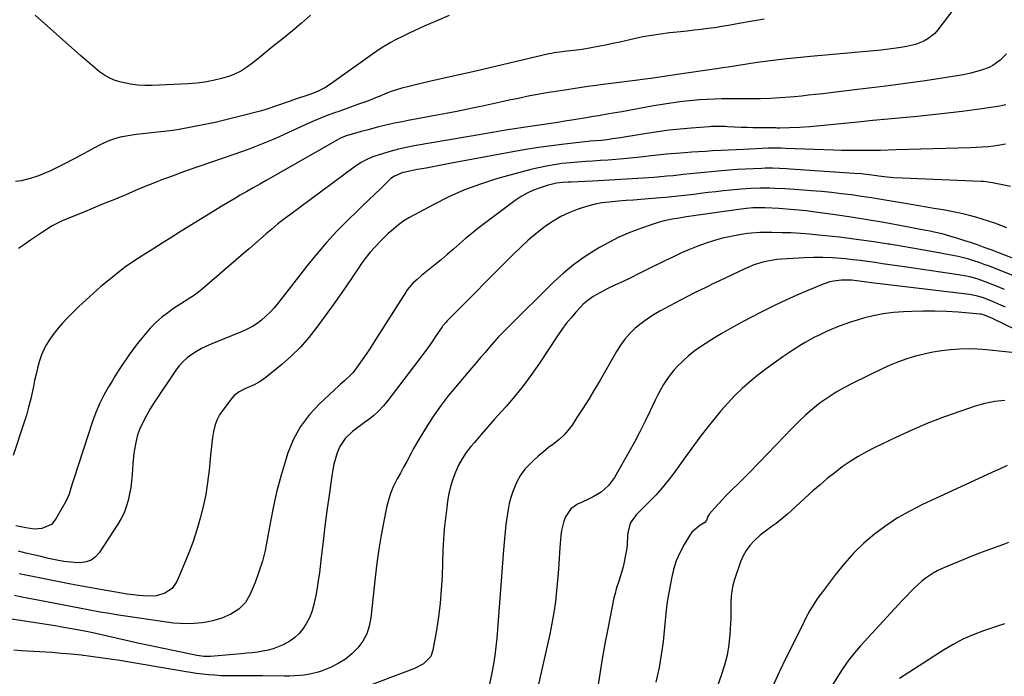
# Model space of a CAD drawing. Units: inches. Extents: x 1889690 to 1895013, y 432603 to 437867.
# Drawn here: x 1890582 to 1891038, y 435066 to 435370 of the extents above; entities that cross this region are included whole.
import ezdxf

# ---------------------------------------------------------------- set-up
doc = ezdxf.new("R2010")
doc.units = ezdxf.units.IN
doc.header["$MEASUREMENT"] = 0
doc.layers.add('7', color=7, linetype='Continuous')
doc.layers.add('8', color=7, linetype='Continuous')

msp = doc.modelspace()

# ---------------------------------------------------------------- linework, layer by layer
at = {"layer": '7', "color": 18}
for points in [[(1891015.59, 435375.69, 1936), (1891007.62, 435365.2, 1936), (1891006.24, 435363.63, 1936), (1891003.04, 435361.06, 1936), (1891001.21, 435360.05, 1936), (1890997.29, 435358.53, 1936), (1890993.2, 435357.51, 1936), (1890990.61, 435357.06, 1936), (1890988.35, 435356.71, 1936), (1890983.8, 435356.13, 1936), (1890981.47, 435355.88, 1936), (1890978.02, 435355.52, 1936), (1890974.58, 435355.18, 1936), (1890971.13, 435354.86, 1936), (1890967.68, 435354.55, 1936), (1890948.67, 435352.94, 1936), (1890942.5, 435352.36, 1936), (1890936.34, 435351.7, 1936), (1890930.19, 435350.92, 1936), (1890924.05, 435350.05, 1936), (1890914.35, 435348.6, 1936), (1890910.5, 435348.02, 1936), (1890907.94, 435347.64, 1936), (1890905.38, 435347.26, 1936), (1890904.1, 435347.08, 1936), (1890886.96, 435344.62, 1936), (1890885.95, 435344.47, 1936), (1890881.88, 435343.84, 1936), (1890878.83, 435343.37, 1936), (1890874.78, 435342.77, 1936), (1890870.72, 435342.22, 1936), (1890868.68, 435341.96, 1936), (1890851.4, 435339.8, 1936), (1890849.46, 435339.54, 1936), (1890845.56, 435339.01, 1936), (1890841.68, 435338.43, 1936), (1890839.74, 435338.13, 1936), (1890835.86, 435337.51, 1936), (1890829.78, 435336.52, 1936), (1890828.39, 435336.3, 1936), (1890825.61, 435335.86, 1936), (1890821.45, 435335.19, 1936), (1890818.69, 435334.64, 1936), (1890813.23, 435333.48, 1936), (1890809.12, 435332.61, 1936), (1890805.01, 435331.73, 1936), (1890800.91, 435330.85, 1936), (1890796.8, 435329.96, 1936), (1890794.96, 435329.57, 1936), (1890789.93, 435328.5, 1936), (1890784.9, 435327.47, 1936), (1890779.85, 435326.48, 1936), (1890774.8, 435325.52, 1936), (1890762.24, 435323.19, 1936), (1890759.49, 435322.66, 1936), (1890756.75, 435322.1, 1936), (1890754.01, 435321.51, 1936), (1890751.28, 435320.89, 1936), (1890748.56, 435320.23, 1936), (1890745.85, 435319.55, 1936), (1890743.15, 435318.83, 1936), (1890740.45, 435318.08, 1936), (1890734.76, 435316.46, 1936), (1890734.11, 435316.26, 1936), (1890732.84, 435315.81, 1936), (1890730.98, 435315, 1936), (1890729.79, 435314.36, 1936), (1890696.48, 435295.36, 1936), (1890693.5, 435293.66, 1936), (1890690.51, 435291.96, 1936), (1890687.52, 435290.26, 1936), (1890684.53, 435288.57, 1936), (1890681.55, 435286.85, 1936), (1890678.58, 435285.12, 1936), (1890675.63, 435283.34, 1936), (1890672.7, 435281.54, 1936), (1890657.2, 435271.9, 1936), (1890652.78, 435269.15, 1936), (1890648.36, 435266.4, 1936), (1890643.95, 435263.64, 1936), (1890639.54, 435260.89, 1936), (1890635.19, 435258.04, 1936), (1890630.93, 435255.07, 1936), (1890626.81, 435251.92, 1936), (1890622.77, 435248.65, 1936), (1890619.97, 435246.29, 1936), (1890616.49, 435243.27, 1936), (1890613.06, 435240.18, 1936), (1890609.72, 435237, 1936), (1890606.44, 435233.75, 1936), (1890604.3, 435231.59, 1936), (1890602.19, 435229.33, 1936), (1890600.15, 435227.01, 1936), (1890598.23, 435224.6, 1936), (1890596.22, 435221.87, 1936), (1890594.67, 435219.4, 1936), (1890593.3, 435216.83, 1936), (1890592.22, 435214.14, 1936), (1890591.32, 435211.35, 1936), (1890590.6, 435208.5, 1936), (1890589.9, 435205.64, 1936), (1890589.25, 435202.76, 1936), (1890588.64, 435199.88, 1936), (1890588.25, 435198.02, 1936), (1890587.41, 435194.21, 1936), (1890586.47, 435190.43, 1936), (1890585.4, 435186.69, 1936), (1890584.25, 435182.97, 1936), (1890579.3, 435167.91, 1936)], [(1890927.25, 435370.18, 1938), (1890923.63, 435369.6, 1938), (1890920.01, 435368.98, 1938), (1890916.4, 435368.34, 1938), (1890910.64, 435367.3, 1938), (1890907.48, 435366.76, 1938), (1890904.32, 435366.26, 1938), (1890901.16, 435365.82, 1938), (1890897.98, 435365.43, 1938), (1890894.8, 435365.06, 1938), (1890891.62, 435364.71, 1938), (1890888.44, 435364.36, 1938), (1890885.26, 435364.02, 1938), (1890883.37, 435363.83, 1938), (1890879.25, 435363.32, 1938), (1890875.15, 435362.71, 1938), (1890871.07, 435361.96, 1938), (1890867.01, 435361.12, 1938), (1890860.43, 435359.62, 1938), (1890857.08, 435358.88, 1938), (1890853.73, 435358.17, 1938), (1890850.37, 435357.51, 1938), (1890847.01, 435356.87, 1938), (1890842.97, 435356.14, 1938), (1890841.62, 435355.92, 1938), (1890837.53, 435355.46, 1938), (1890836.01, 435355.35, 1938), (1890832.36, 435354.97, 1938), (1890829.94, 435354.59, 1938), (1890828.74, 435354.36, 1938), (1890827.54, 435354.1, 1938), (1890793.58, 435346.12, 1938), (1890788.74, 435345, 1938), (1890783.88, 435343.89, 1938), (1890779.03, 435342.8, 1938), (1890774.17, 435341.73, 1938), (1890769.55, 435340.72, 1938), (1890767, 435340.14, 1938), (1890764.47, 435339.53, 1938), (1890761.94, 435338.87, 1938), (1890759.42, 435338.19, 1938), (1890756.93, 435337.43, 1938), (1890754.45, 435336.62, 1938), (1890752.01, 435335.7, 1938), (1890749.59, 435334.72, 1938), (1890747.16, 435333.71, 1938), (1890744.73, 435332.73, 1938), (1890742.28, 435331.8, 1938), (1890739.82, 435330.91, 1938), (1890730.14, 435327.48, 1938), (1890728.21, 435326.78, 1938), (1890724.38, 435325.34, 1938), (1890720.57, 435323.82, 1938), (1890718.69, 435323.03, 1938), (1890714.95, 435321.37, 1938), (1890706.58, 435317.51, 1938), (1890700.5, 435314.82, 1938), (1890694.38, 435312.25, 1938), (1890688.18, 435309.86, 1938), (1890681.93, 435307.59, 1938), (1890659.92, 435299.99, 1938), (1890657.04, 435298.98, 1938), (1890654.16, 435297.95, 1938), (1890651.3, 435296.89, 1938), (1890648.44, 435295.82, 1938), (1890645.6, 435294.72, 1938), (1890642.76, 435293.6, 1938), (1890639.94, 435292.45, 1938), (1890637.12, 435291.27, 1938), (1890631.74, 435289, 1938), (1890626.64, 435286.85, 1938), (1890621.53, 435284.71, 1938), (1890616.42, 435282.6, 1938), (1890611.29, 435280.5, 1938), (1890602.33, 435276.85, 1938), (1890601.05, 435276.3, 1938), (1890597.37, 435274.37, 1938), (1890592.9, 435271.47, 1938), (1890590.09, 435269.62, 1938), (1890587.31, 435267.73, 1938), (1890584.56, 435265.81, 1938), (1890581.83, 435263.85, 1938)], [(1890717, 435371.99, 1942), (1890712.93, 435368.38, 1942), (1890708.77, 435364.85, 1942), (1890704.56, 435361.39, 1942), (1890698.89, 435356.85, 1942), (1890696.06, 435354.56, 1942), (1890693.24, 435352.25, 1942), (1890690.39, 435349.97, 1942), (1890687.45, 435347.81, 1942), (1890685.03, 435346.23, 1942), (1890681.15, 435344.36, 1942), (1890679.1, 435343.66, 1942), (1890675.77, 435342.7, 1942), (1890671.99, 435341.75, 1942), (1890668.17, 435340.99, 1942), (1890664.31, 435340.5, 1942), (1890660.42, 435340.2, 1942), (1890643.63, 435339.48, 1942), (1890640.27, 435339.47, 1942), (1890636.92, 435339.65, 1942), (1890633.61, 435340.11, 1942), (1890629.27, 435340.99, 1942), (1890626.59, 435341.82, 1942), (1890624.02, 435342.87, 1942), (1890621.61, 435344.26, 1942), (1890619.3, 435345.86, 1942), (1890617.1, 435347.66, 1942), (1890614.92, 435349.48, 1942), (1890612.76, 435351.34, 1942), (1890610.63, 435353.22, 1942), (1890589.53, 435372.11, 1942)], [(1891039.51, 435354.1, 1934), (1891036.58, 435351.16, 1934), (1891033.24, 435348.76, 1934), (1891031.4, 435347.86, 1934), (1891027.9, 435346.61, 1934), (1891025.11, 435345.78, 1934), (1891022.29, 435345.05, 1934), (1891019.45, 435344.45, 1934), (1891016.58, 435343.93, 1934), (1891001.77, 435341.61, 1934), (1890997.24, 435340.94, 1934), (1890992.7, 435340.35, 1934), (1890988.15, 435339.79, 1934), (1890983.6, 435339.21, 1934), (1890970.54, 435337.54, 1934), (1890966.75, 435337.07, 1934), (1890962.96, 435336.61, 1934), (1890959.17, 435336.16, 1934), (1890954.34, 435335.62, 1934), (1890951.06, 435335.27, 1934), (1890947.78, 435334.92, 1934), (1890944.5, 435334.59, 1934), (1890941.21, 435334.27, 1934), (1890939.16, 435334.08, 1934), (1890934.64, 435333.7, 1934), (1890930.12, 435333.44, 1934), (1890925.59, 435333.3, 1934), (1890921.06, 435333.26, 1934), (1890914.1, 435333.3, 1934), (1890910.77, 435333.28, 1934), (1890907.45, 435333.24, 1934), (1890904.13, 435333.14, 1934), (1890900.81, 435333, 1934), (1890897.23, 435332.79, 1934), (1890894.18, 435332.55, 1934), (1890891.13, 435332.25, 1934), (1890888.09, 435331.9, 1934), (1890885.06, 435331.49, 1934), (1890882.03, 435331.04, 1934), (1890879.01, 435330.55, 1934), (1890875.99, 435330.02, 1934), (1890861.35, 435327.33, 1934), (1890857.33, 435326.61, 1934), (1890855.32, 435326.27, 1934), (1890850.45, 435325.47, 1934), (1890848.09, 435325.09, 1934), (1890846.32, 435324.8, 1934), (1890845.73, 435324.7, 1934), (1890838.11, 435323.41, 1934), (1890834.89, 435322.88, 1934), (1890831.67, 435322.36, 1934), (1890828.45, 435321.87, 1934), (1890825.22, 435321.4, 1934), (1890821.99, 435320.94, 1934), (1890818.76, 435320.47, 1934), (1890815.54, 435319.99, 1934), (1890811.77, 435319.41, 1934), (1890808.28, 435318.87, 1934), (1890804.79, 435318.31, 1934), (1890801.31, 435317.73, 1934), (1890797.82, 435317.13, 1934), (1890765.02, 435311.43, 1934), (1890761.44, 435310.73, 1934), (1890757.88, 435309.94, 1934), (1890754.35, 435309, 1934), (1890750.85, 435307.96, 1934), (1890746.39, 435306.54, 1934), (1890745.16, 435306.1, 1934), (1890742.77, 435305.06, 1934), (1890740.48, 435303.78, 1934), (1890738.29, 435302.35, 1934), (1890737.22, 435301.59, 1934), (1890707.28, 435279.42, 1934), (1890704.52, 435277.32, 1934), (1890701.8, 435275.17, 1934), (1890699.13, 435272.95, 1934), (1890696.51, 435270.68, 1934), (1890693.91, 435268.39, 1934), (1890691.3, 435266.1, 1934), (1890688.68, 435263.82, 1934), (1890686.06, 435261.55, 1934), (1890666.86, 435245.02, 1934), (1890663.71, 435242.55, 1934), (1890660.35, 435240.38, 1934), (1890656.93, 435238.29, 1934), (1890653.61, 435236.04, 1934), (1890650.94, 435234.14, 1934), (1890648.07, 435231.91, 1934), (1890645.33, 435229.55, 1934), (1890642.8, 435226.97, 1934), (1890640.4, 435224.24, 1934), (1890638.09, 435221.4, 1934), (1890636.31, 435219.14, 1934), (1890634.57, 435216.85, 1934), (1890632.9, 435214.51, 1934), (1890631.27, 435212.15, 1934), (1890629.69, 435209.75, 1934), (1890628.13, 435207.33, 1934), (1890626.6, 435204.9, 1934), (1890625.09, 435202.45, 1934), (1890623.46, 435199.77, 1934), (1890621.29, 435195.9, 1934), (1890619.31, 435191.96, 1934), (1890617.6, 435187.88, 1934), (1890616.08, 435183.72, 1934), (1890607.39, 435157.22, 1934), (1890606.93, 435155.79, 1934), (1890606.05, 435152.9, 1934), (1890605.17, 435150.02, 1934), (1890604.01, 435147.26, 1934), (1890603.31, 435145.93, 1934), (1890599.1, 435138.55, 1934), (1890597, 435136.07, 1934), (1890592.54, 435134.07, 1934), (1890589.25, 435133.83, 1934), (1890585.21, 435134.45, 1934), (1890580.56, 435135.42, 1934)], [(1891039.26, 435330.44, 1932), (1891035.41, 435329.78, 1932), (1891025.88, 435328.4, 1932), (1891019.01, 435327.46, 1932), (1891012.12, 435326.59, 1932), (1891005.22, 435325.83, 1932), (1890998.31, 435325.15, 1932), (1890991.39, 435324.51, 1932), (1890984.48, 435323.86, 1932), (1890977.57, 435323.2, 1932), (1890970.65, 435322.51, 1932), (1890948.33, 435320.28, 1932), (1890943.64, 435319.92, 1932), (1890938.93, 435319.78, 1932), (1890934.54, 435319.75, 1932), (1890933.25, 435319.76, 1932), (1890932.6, 435319.77, 1932), (1890932.28, 435319.77, 1932), (1890927.47, 435319.78, 1932), (1890924.74, 435319.81, 1932), (1890922.01, 435319.86, 1932), (1890919.28, 435319.95, 1932), (1890916.55, 435320.05, 1932), (1890910.33, 435320.34, 1932), (1890909.25, 435320.39, 1932), (1890907.08, 435320.45, 1932), (1890902.75, 435320.39, 1932), (1890901.67, 435320.32, 1932), (1890893.48, 435319.7, 1932), (1890888.31, 435319.25, 1932), (1890883.16, 435318.7, 1932), (1890878.02, 435318.01, 1932), (1890872.9, 435317.22, 1932), (1890862.35, 435315.47, 1932), (1890860.6, 435315.19, 1932), (1890857.09, 435314.67, 1932), (1890854.36, 435314.31, 1932), (1890851.82, 435314.02, 1932), (1890849.27, 435313.82, 1932), (1890846.72, 435313.63, 1932), (1890844.18, 435313.38, 1932), (1890834.72, 435312.31, 1932), (1890828.73, 435311.56, 1932), (1890822.75, 435310.74, 1932), (1890816.8, 435309.78, 1932), (1890810.85, 435308.74, 1932), (1890782.34, 435303.44, 1932), (1890778.42, 435302.7, 1932), (1890774.5, 435301.96, 1932), (1890770.58, 435301.21, 1932), (1890766.66, 435300.46, 1932), (1890760.9, 435299.34, 1932), (1890759.88, 435299.1, 1932), (1890756.04, 435297.49, 1932), (1890754.34, 435296.29, 1932), (1890753.55, 435295.6, 1932), (1890749.57, 435291.78, 1932), (1890746.83, 435289.14, 1932), (1890744.09, 435286.5, 1932), (1890741.35, 435283.85, 1932), (1890738.62, 435281.2, 1932), (1890734.16, 435276.87, 1932), (1890729.3, 435271.95, 1932), (1890724.59, 435266.91, 1932), (1890720.1, 435261.67, 1932), (1890715.75, 435256.31, 1932), (1890701.77, 435238.34, 1932), (1890700.08, 435236.3, 1932), (1890698.3, 435234.35, 1932), (1890696.4, 435232.51, 1932), (1890694.41, 435230.76, 1932), (1890692.3, 435229.17, 1932), (1890690.1, 435227.73, 1932), (1890687.78, 435226.49, 1932), (1890685.38, 435225.39, 1932), (1890671.26, 435219.73, 1932), (1890668.86, 435218.67, 1932), (1890666.5, 435217.51, 1932), (1890664.22, 435216.2, 1932), (1890662, 435214.8, 1932), (1890659.93, 435213.21, 1932), (1890657.99, 435211.48, 1932), (1890656.27, 435209.54, 1932), (1890654.69, 435207.46, 1932), (1890644.63, 435192.52, 1932), (1890642.77, 435189.6, 1932), (1890641.07, 435186.58, 1932), (1890638.88, 435182.36, 1932), (1890637.76, 435180.02, 1932), (1890636.9, 435177.59, 1932), (1890636.06, 435173.99, 1932), (1890635.18, 435169.09, 1932), (1890634.69, 435164.13, 1932), (1890634.41, 435159.19, 1932), (1890634.15, 435156.15, 1932), (1890633.78, 435153.13, 1932), (1890633.24, 435150.14, 1932), (1890632.59, 435147.17, 1932), (1890631.71, 435144.26, 1932), (1890630.65, 435141.44, 1932), (1890629.31, 435138.74, 1932), (1890627.79, 435136.12, 1932), (1890619.2, 435122.91, 1932), (1890617.47, 435120.99, 1932), (1890615.5, 435119.5, 1932), (1890613.19, 435118.66, 1932), (1890610.63, 435118.25, 1932), (1890607.52, 435118.32, 1932), (1890602.74, 435118.83, 1932), (1890600.37, 435119.26, 1932), (1890595.6, 435120.3, 1932), (1890592.13, 435121.09, 1932), (1890588.67, 435121.9, 1932), (1890585.21, 435122.76, 1932), (1890581.77, 435123.65, 1932)], [(1891041.3, 435292.58, 1928), (1891036.16, 435293.72, 1928), (1891035.12, 435293.94, 1928), (1891033.03, 435294.36, 1928), (1891028.82, 435294.94, 1928), (1891027.76, 435295.01, 1928), (1890991.28, 435296.47, 1928), (1890987.08, 435296.73, 1928), (1890982.89, 435297.17, 1928), (1890980.35, 435297.49, 1928), (1890977.08, 435297.9, 1928), (1890972.17, 435298.48, 1928), (1890968.88, 435298.75, 1928), (1890939.22, 435300.76, 1928), (1890937.58, 435300.87, 1928), (1890934.3, 435301.02, 1928), (1890931.02, 435301.11, 1928), (1890927.74, 435301.09, 1928), (1890926.1, 435301.04, 1928), (1890922.08, 435300.87, 1928), (1890918.43, 435300.69, 1928), (1890914.79, 435300.47, 1928), (1890911.15, 435300.19, 1928), (1890907.51, 435299.88, 1928), (1890894.68, 435298.68, 1928), (1890893.08, 435298.52, 1928), (1890889.87, 435298.19, 1928), (1890885.07, 435297.67, 1928), (1890882.1, 435297.38, 1928), (1890879.13, 435297.11, 1928), (1890876.16, 435296.88, 1928), (1890868.66, 435296.34, 1928), (1890863.43, 435295.99, 1928), (1890858.19, 435295.67, 1928), (1890852.95, 435295.39, 1928), (1890847.71, 435295.14, 1928), (1890837.71, 435294.71, 1928), (1890836.38, 435294.64, 1928), (1890833.72, 435294.44, 1928), (1890831.08, 435294.13, 1928), (1890828.49, 435293.59, 1928), (1890827.21, 435293.24, 1928), (1890823.47, 435292.08, 1928), (1890820.41, 435290.95, 1928), (1890817.45, 435289.63, 1928), (1890814.63, 435288.01, 1928), (1890811.92, 435286.2, 1928), (1890797.61, 435275.54, 1928), (1890794.64, 435273.26, 1928), (1890791.72, 435270.93, 1928), (1890788.87, 435268.51, 1928), (1890786.06, 435266.03, 1928), (1890783.27, 435263.54, 1928), (1890780.44, 435261.08, 1928), (1890777.58, 435258.67, 1928), (1890774.68, 435256.29, 1928), (1890768.53, 435251.33, 1928), (1890766.48, 435249.6, 1928), (1890764.51, 435247.79, 1928), (1890761.9, 435244.77, 1928), (1890761.14, 435243.67, 1928), (1890746.2, 435220.12, 1928), (1890744.5, 435217.49, 1928), (1890742.76, 435214.87, 1928), (1890740.97, 435212.29, 1928), (1890739.15, 435209.73, 1928), (1890736.81, 435206.51, 1928), (1890736.1, 435205.61, 1928), (1890732.77, 435202.52, 1928), (1890731.02, 435201.04, 1928), (1890730.17, 435200.28, 1928), (1890721.32, 435192.12, 1928), (1890716.53, 435186.97, 1928), (1890712.35, 435181.42, 1928), (1890709.08, 435175.29, 1928), (1890706.41, 435168.78, 1928), (1890705.73, 435166.66, 1928), (1890703.4, 435158.83, 1928), (1890701.3, 435150.93, 1928), (1890699.55, 435142.96, 1928), (1890698.02, 435134.93, 1928), (1890697.03, 435129.05, 1928), (1890696, 435123.96, 1928), (1890694.75, 435118.94, 1928), (1890693.16, 435114.01, 1928), (1890691.35, 435109.15, 1928), (1890689.11, 435103.67, 1928), (1890686.93, 435099.87, 1928), (1890683.84, 435096.78, 1928), (1890680.1, 435094.37, 1928), (1890676.02, 435092.62, 1928), (1890672.34, 435091.51, 1928), (1890669.65, 435090.88, 1928), (1890666.92, 435090.46, 1928), (1890663.22, 435090.12, 1928), (1890659.97, 435090.02, 1928), (1890656.73, 435090.05, 1928), (1890653.5, 435090.29, 1928), (1890650.28, 435090.67, 1928), (1890632.42, 435093.31, 1928), (1890628.14, 435093.97, 1928), (1890623.86, 435094.68, 1928), (1890619.59, 435095.44, 1928), (1890614.88, 435096.34, 1928), (1890610.85, 435097.12, 1928), (1890606.81, 435097.89, 1928), (1890602.78, 435098.64, 1928), (1890598.73, 435099.38, 1928), (1890594.7, 435100.13, 1928), (1890590.66, 435100.89, 1928), (1890586.63, 435101.68, 1928), (1890582.6, 435102.48, 1928), (1890579.91, 435103.03, 1928)], [(1891039.62, 435273.56, 1926), (1891034.05, 435275.58, 1926), (1891031.13, 435276.59, 1926), (1891028.2, 435277.54, 1926), (1891025.25, 435278.42, 1926), (1891022.28, 435279.24, 1926), (1891019.28, 435279.97, 1926), (1891016.28, 435280.65, 1926), (1891013.25, 435281.25, 1926), (1891010.22, 435281.79, 1926), (1891005.85, 435282.51, 1926), (1891002.36, 435283.09, 1926), (1890998.88, 435283.68, 1926), (1890995.4, 435284.28, 1926), (1890986.09, 435285.9, 1926), (1890981.49, 435286.67, 1926), (1890976.89, 435287.41, 1926), (1890972.29, 435288.09, 1926), (1890967.67, 435288.74, 1926), (1890963.05, 435289.32, 1926), (1890958.43, 435289.84, 1926), (1890953.79, 435290.29, 1926), (1890949.15, 435290.68, 1926), (1890941.38, 435291.26, 1926), (1890939.09, 435291.42, 1926), (1890936.8, 435291.56, 1926), (1890932.21, 435291.79, 1926), (1890929.84, 435291.86, 1926), (1890925.41, 435291.88, 1926), (1890920.98, 435291.74, 1926), (1890916.55, 435291.44, 1926), (1890911.76, 435290.97, 1926), (1890908.26, 435290.6, 1926), (1890904.77, 435290.21, 1926), (1890901.28, 435289.81, 1926), (1890897.78, 435289.4, 1926), (1890894.67, 435289.02, 1926), (1890890.31, 435288.52, 1926), (1890885.94, 435288.04, 1926), (1890881.56, 435287.61, 1926), (1890877.19, 435287.2, 1926), (1890871.89, 435286.74, 1926), (1890870.16, 435286.6, 1926), (1890866.7, 435286.35, 1926), (1890863.24, 435286.13, 1926), (1890859.78, 435285.87, 1926), (1890855.21, 435285.44, 1926), (1890852.08, 435285.03, 1926), (1890848.99, 435284.48, 1926), (1890845.94, 435283.71, 1926), (1890842.93, 435282.79, 1926), (1890840.58, 435281.99, 1926), (1890836.72, 435280.46, 1926), (1890832.98, 435278.7, 1926), (1890829.43, 435276.59, 1926), (1890825.99, 435274.26, 1926), (1890825.17, 435273.64, 1926), (1890821.48, 435270.73, 1926), (1890817.88, 435267.73, 1926), (1890814.42, 435264.58, 1926), (1890811.04, 435261.32, 1926), (1890780.32, 435230.35, 1926), (1890779.69, 435229.69, 1926), (1890778.24, 435227.92, 1926), (1890777.98, 435227.55, 1926), (1890775, 435223.1, 1926), (1890773.23, 435220.51, 1926), (1890771.43, 435217.94, 1926), (1890769.59, 435215.41, 1926), (1890767.71, 435212.9, 1926), (1890752.92, 435193.46, 1926), (1890750.83, 435190.95, 1926), (1890748.6, 435188.58, 1926), (1890746.18, 435186.43, 1926), (1890743.61, 435184.41, 1926), (1890742.09, 435183.31, 1926), (1890738.34, 435180.51, 1926), (1890736.52, 435179.05, 1926), (1890733.09, 435175.93, 1926), (1890730.56, 435172.2, 1926), (1890729.39, 435169.28, 1926), (1890728.59, 435166.63, 1926), (1890727.89, 435163.96, 1926), (1890727.34, 435161.26, 1926), (1890726.89, 435158.53, 1926), (1890725.65, 435149.52, 1926), (1890724.69, 435142.37, 1926), (1890723.75, 435135.21, 1926), (1890722.86, 435128.04, 1926), (1890721.99, 435120.88, 1926), (1890721.14, 435113.67, 1926), (1890720.66, 435110.11, 1926), (1890720.11, 435106.57, 1926), (1890719.46, 435103.04, 1926), (1890718.45, 435098.28, 1926), (1890717.64, 435095.48, 1926), (1890716.6, 435092.77, 1926), (1890715.24, 435090.22, 1926), (1890713.66, 435087.77, 1926), (1890711.73, 435085.49, 1926), (1890709.72, 435083.55, 1926), (1890707.47, 435081.91, 1926), (1890704.41, 435080.16, 1926), (1890699.8, 435078.31, 1926), (1890697.4, 435077.69, 1926), (1890692.47, 435076.89, 1926), (1890689.99, 435076.59, 1926), (1890687.5, 435076.33, 1926), (1890685, 435076.1, 1926), (1890670.7, 435074.89, 1926), (1890667.56, 435074.85, 1926), (1890664.46, 435075.26, 1926), (1890654.12, 435077.41, 1926), (1890648.18, 435078.66, 1926), (1890642.24, 435079.93, 1926), (1890636.32, 435081.22, 1926), (1890630.39, 435082.54, 1926), (1890616.15, 435085.73, 1926), (1890613.34, 435086.34, 1926), (1890609.02, 435087.23, 1926), (1890606.38, 435087.71, 1926), (1890603.73, 435088.16, 1926), (1890601.08, 435088.59, 1926), (1890599.75, 435088.8, 1926), (1890572.47, 435093.11, 1926)], [(1891051.4, 435255.9, 1924), (1891032.34, 435263.24, 1924), (1891029.2, 435264.42, 1924), (1891026.05, 435265.56, 1924), (1891022.88, 435266.65, 1924), (1891019.7, 435267.7, 1924), (1891016.94, 435268.58, 1924), (1891013.3, 435269.68, 1924), (1891009.63, 435270.64, 1924), (1891005.92, 435271.49, 1924), (1891004.06, 435271.88, 1924), (1891002.2, 435272.25, 1924), (1890990.07, 435274.59, 1924), (1890982.59, 435275.97, 1924), (1890975.1, 435277.27, 1924), (1890967.58, 435278.45, 1924), (1890960.06, 435279.54, 1924), (1890948.63, 435281.11, 1924), (1890946.8, 435281.34, 1924), (1890944.98, 435281.56, 1924), (1890941.32, 435281.91, 1924), (1890939.49, 435282.06, 1924), (1890935.83, 435282.31, 1924), (1890933.99, 435282.42, 1924), (1890927.46, 435282.79, 1924), (1890926.68, 435282.82, 1924), (1890921.95, 435282.72, 1924), (1890919.03, 435282.4, 1924), (1890915.33, 435281.93, 1924), (1890891.28, 435278.56, 1924), (1890886.86, 435277.87, 1924), (1890884.66, 435277.47, 1924), (1890880.29, 435276.56, 1924), (1890878.13, 435276, 1924), (1890873.88, 435274.64, 1924), (1890868.77, 435272.78, 1924), (1890864.16, 435270.97, 1924), (1890859.64, 435268.98, 1924), (1890855.24, 435266.75, 1924), (1890850.91, 435264.35, 1924), (1890848.95, 435263.19, 1924), (1890843.85, 435259.91, 1924), (1890838.92, 435256.39, 1924), (1890834.26, 435252.52, 1924), (1890829.79, 435248.41, 1924), (1890808.57, 435227.47, 1924), (1890806.35, 435225.21, 1924), (1890804.17, 435222.92, 1924), (1890802.05, 435220.57, 1924), (1890799.97, 435218.18, 1924), (1890797.92, 435215.77, 1924), (1890795.87, 435213.36, 1924), (1890793.81, 435210.95, 1924), (1890791.75, 435208.55, 1924), (1890784.15, 435199.72, 1924), (1890780.76, 435195.58, 1924), (1890777.51, 435191.34, 1924), (1890774.46, 435186.95, 1924), (1890771.56, 435182.46, 1924), (1890768.51, 435177.47, 1924), (1890767.25, 435175.39, 1924), (1890764.83, 435171.17, 1924), (1890763.66, 435169.04, 1924), (1890761.61, 435165.21, 1924), (1890760.15, 435162.51, 1924), (1890758.68, 435159.82, 1924), (1890757.21, 435157.12, 1924), (1890756.9, 435156.55, 1924), (1890755.41, 435153.51, 1924), (1890754.12, 435150.41, 1924), (1890753.11, 435147.2, 1924), (1890752.29, 435143.93, 1924), (1890751.01, 435137.61, 1924), (1890749.8, 435131.1, 1924), (1890748.7, 435124.58, 1924), (1890747.79, 435118.03, 1924), (1890747, 435111.46, 1924), (1890745.03, 435092.75, 1924), (1890744.27, 435088.94, 1924), (1890743.08, 435085.3, 1924), (1890741.25, 435081.95, 1924), (1890738.99, 435078.78, 1924), (1890736.22, 435076, 1924), (1890733.23, 435073.52, 1924), (1890729.91, 435071.5, 1924), (1890726.38, 435069.78, 1924), (1890722.47, 435068.21, 1924), (1890720.57, 435067.54, 1924), (1890716.68, 435066.56, 1924), (1890714.16, 435066.2, 1924), (1890711.88, 435065.99, 1924), (1890707.31, 435065.76, 1924), (1890705.03, 435065.75, 1924), (1890694.87, 435065.87, 1924), (1890691.65, 435065.9, 1924), (1890688.42, 435065.91, 1924), (1890685.2, 435065.9, 1924), (1890681.97, 435065.87, 1924), (1890681.21, 435065.86, 1924), (1890678.37, 435065.87, 1924), (1890675.53, 435065.93, 1924), (1890672.69, 435066.09, 1924), (1890669.86, 435066.3, 1924), (1890667.03, 435066.6, 1924), (1890664.21, 435066.93, 1924), (1890661.4, 435067.34, 1924), (1890658.59, 435067.79, 1924), (1890633.19, 435072.16, 1924), (1890628.72, 435072.9, 1924), (1890624.24, 435073.6, 1924), (1890619.75, 435074.25, 1924), (1890615.25, 435074.86, 1924), (1890610.75, 435075.4, 1924), (1890606.24, 435075.88, 1924), (1890601.73, 435076.27, 1924), (1890597.21, 435076.6, 1924), (1890583.23, 435077.5, 1924), (1890579.68, 435077.68, 1924)], [(1891042.74, 435251.27, 1922), (1891031.56, 435255.67, 1922), (1891029.19, 435256.56, 1922), (1891026.81, 435257.4, 1922), (1891024.41, 435258.17, 1922), (1891021.99, 435258.9, 1922), (1891019.56, 435259.55, 1922), (1891017.11, 435260.16, 1922), (1891014.64, 435260.69, 1922), (1891012.16, 435261.18, 1922), (1891006.52, 435262.19, 1922), (1891001.21, 435263.13, 1922), (1890995.89, 435264.07, 1922), (1890990.58, 435264.98, 1922), (1890985.26, 435265.88, 1922), (1890984.66, 435265.98, 1922), (1890979.04, 435266.88, 1922), (1890973.41, 435267.7, 1922), (1890967.76, 435268.44, 1922), (1890962.1, 435269.1, 1922), (1890952.45, 435270.15, 1922), (1890948.23, 435270.56, 1922), (1890944.01, 435270.89, 1922), (1890939.78, 435271.1, 1922), (1890935.55, 435271.25, 1922), (1890930.85, 435271.35, 1922), (1890927.08, 435271.36, 1922), (1890925.19, 435271.3, 1922), (1890921.43, 435271.07, 1922), (1890919.55, 435270.88, 1922), (1890915.83, 435270.28, 1922), (1890911.8, 435269.5, 1922), (1890907.96, 435268.65, 1922), (1890904.17, 435267.65, 1922), (1890900.43, 435266.45, 1922), (1890896.45, 435265, 1922), (1890892.66, 435263.45, 1922), (1890888.9, 435261.84, 1922), (1890885.18, 435260.12, 1922), (1890881.5, 435258.35, 1922), (1890872.46, 435253.84, 1922), (1890868.95, 435252.11, 1922), (1890865.43, 435250.39, 1922), (1890861.91, 435248.69, 1922), (1890858.37, 435247.01, 1922), (1890854.8, 435245.32, 1922), (1890853.06, 435244.46, 1922), (1890849.66, 435242.62, 1922), (1890847.99, 435241.64, 1922), (1890844.87, 435239.4, 1922), (1890843.44, 435238.12, 1922), (1890842.09, 435236.74, 1922), (1890840.02, 435234.45, 1922), (1890837.75, 435231.82, 1922), (1890835.56, 435229.12, 1922), (1890833.5, 435226.33, 1922), (1890831.52, 435223.48, 1922), (1890823.1, 435210.74, 1922), (1890819.5, 435205.54, 1922), (1890815.74, 435200.46, 1922), (1890811.75, 435195.55, 1922), (1890807.62, 435190.76, 1922), (1890805.52, 435188.43, 1922), (1890802.34, 435184.87, 1922), (1890799.18, 435181.29, 1922), (1890796.07, 435177.68, 1922), (1890792.97, 435174.05, 1922), (1890791.32, 435172.09, 1922), (1890789.21, 435169.33, 1922), (1890787.29, 435166.46, 1922), (1890785.65, 435163.42, 1922), (1890784.19, 435160.27, 1922), (1890783.01, 435157, 1922), (1890781.98, 435153.68, 1922), (1890781.2, 435150.3, 1922), (1890780.59, 435146.87, 1922), (1890780.17, 435143.94, 1922), (1890779.55, 435139, 1922), (1890779.03, 435134.06, 1922), (1890778.67, 435129.1, 1922), (1890778.42, 435124.13, 1922), (1890777.99, 435112.03, 1922), (1890777.64, 435105.74, 1922), (1890777.11, 435099.46, 1922), (1890776.33, 435093.21, 1922), (1890775.38, 435086.98, 1922), (1890773.77, 435077.74, 1922), (1890772.72, 435074.83, 1922), (1890769.45, 435071.48, 1922), (1890765.22, 435069.21, 1922), (1890739.13, 435059.37, 1922)], [(1891039.02, 435236.72, 1918), (1891036.92, 435237.69, 1918), (1891032.67, 435239.51, 1918), (1891028.37, 435241.19, 1918), (1891025.38, 435242.01, 1918), (1891022.33, 435242.54, 1918), (1890976.94, 435248.06, 1918), (1890974.65, 435248.35, 1918), (1890971.22, 435248.81, 1918), (1890967.78, 435249.19, 1918), (1890962.98, 435249.29, 1918), (1890959.35, 435248.83, 1918), (1890957.71, 435248.48, 1918), (1890954.51, 435247.4, 1918), (1890947.43, 435244.45, 1918), (1890942.35, 435242.27, 1918), (1890937.31, 435240.01, 1918), (1890932.32, 435237.63, 1918), (1890927.37, 435235.17, 1918), (1890920.5, 435231.66, 1918), (1890916.05, 435229.31, 1918), (1890911.65, 435226.88, 1918), (1890907.32, 435224.33, 1918), (1890903.03, 435221.7, 1918), (1890899.9, 435219.73, 1918), (1890897.26, 435217.96, 1918), (1890894.68, 435216.11, 1918), (1890892.21, 435214.12, 1918), (1890889.8, 435212.04, 1918), (1890889.16, 435211.46, 1918), (1890887.21, 435209.54, 1918), (1890885.36, 435207.53, 1918), (1890883.68, 435205.38, 1918), (1890882.1, 435203.15, 1918), (1890880.65, 435200.81, 1918), (1890879.27, 435198.44, 1918), (1890877.99, 435196.02, 1918), (1890876.76, 435193.56, 1918), (1890874.47, 435188.72, 1918), (1890872.1, 435183.84, 1918), (1890869.65, 435179, 1918), (1890867.1, 435174.21, 1918), (1890864.47, 435169.46, 1918), (1890857.83, 435157.78, 1918), (1890855.16, 435154.03, 1918), (1890851.78, 435150.92, 1918), (1890847.93, 435148.79, 1918), (1890846.15, 435147.94, 1918), (1890842.58, 435146.25, 1918), (1890840.79, 435145.41, 1918), (1890837.69, 435143.24, 1918), (1890835.25, 435139.6, 1918), (1890834.39, 435137.5, 1918), (1890833.26, 435133.15, 1918), (1890832.99, 435130.9, 1918), (1890832.63, 435125.37, 1918), (1890832.28, 435120.32, 1918), (1890831.9, 435115.28, 1918), (1890831.48, 435110.23, 1918), (1890831.04, 435105.19, 1918), (1890830.48, 435100.16, 1918), (1890829.79, 435095.16, 1918), (1890828.9, 435090.18, 1918), (1890827.89, 435085.23, 1918), (1890820.51, 435052.39, 1918)], [(1891054.37, 435221.1, 1916), (1891033, 435231.44, 1916), (1891031.1, 435232.31, 1916), (1891028.56, 435233.28, 1916), (1891027.64, 435233.45, 1916), (1891027.33, 435233.49, 1916), (1891017.13, 435234.35, 1916), (1891011.72, 435234.71, 1916), (1891006.3, 435234.92, 1916), (1891000.88, 435234.91, 1916), (1890995.46, 435234.76, 1916), (1890991.81, 435234.59, 1916), (1890987.1, 435234.21, 1916), (1890982.43, 435233.61, 1916), (1890977.8, 435232.69, 1916), (1890973.22, 435231.56, 1916), (1890970.3, 435230.73, 1916), (1890967.22, 435229.79, 1916), (1890964.17, 435228.76, 1916), (1890961.17, 435227.6, 1916), (1890958.19, 435226.36, 1916), (1890956.48, 435225.6, 1916), (1890952.34, 435223.66, 1916), (1890950.3, 435222.62, 1916), (1890946.29, 435220.42, 1916), (1890944.32, 435219.26, 1916), (1890940.48, 435216.79, 1916), (1890935.86, 435213.66, 1916), (1890931.95, 435210.92, 1916), (1890928.09, 435208.1, 1916), (1890924.32, 435205.17, 1916), (1890920.6, 435202.16, 1916), (1890917.03, 435199, 1916), (1890913.58, 435195.72, 1916), (1890910.32, 435192.25, 1916), (1890907.18, 435188.65, 1916), (1890905.26, 435186.31, 1916), (1890901.31, 435181.41, 1916), (1890897.43, 435176.45, 1916), (1890893.67, 435171.41, 1916), (1890889.97, 435166.31, 1916), (1890885.36, 435159.8, 1916), (1890882.75, 435156.33, 1916), (1890880.03, 435152.95, 1916), (1890877.13, 435149.73, 1916), (1890874.11, 435146.61, 1916), (1890870.18, 435142.77, 1916), (1890867.98, 435140.44, 1916), (1890865.17, 435136.62, 1916), (1890864.01, 435132.19, 1916), (1890863.98, 435130.87, 1916), (1890863.7, 435126.37, 1916), (1890863.4, 435124.14, 1916), (1890863.02, 435121.92, 1916), (1890862.35, 435118.52, 1916), (1890861.89, 435116.41, 1916), (1890860.71, 435112.27, 1916), (1890860.01, 435110.23, 1916), (1890858.67, 435106.14, 1916), (1890858.13, 435104.06, 1916), (1890857.65, 435101.95, 1916), (1890854.77, 435087.6, 1916), (1890853.44, 435080.68, 1916), (1890852.17, 435073.74, 1916), (1890851.02, 435066.78, 1916), (1890849.94, 435059.82, 1916)], [(1891042.03, 435215.72, 1914), (1891030.22, 435216.95, 1914), (1891026.08, 435217.26, 1914), (1891021.93, 435217.4, 1914), (1891017.78, 435217.29, 1914), (1891013.61, 435217.01, 1914), (1891009.49, 435216.5, 1914), (1891005.4, 435215.84, 1914), (1891001.35, 435214.97, 1914), (1890997.33, 435213.95, 1914), (1890993.36, 435212.72, 1914), (1890989.45, 435211.35, 1914), (1890985.62, 435209.78, 1914), (1890981.83, 435208.07, 1914), (1890968.35, 435201.55, 1914), (1890964.4, 435199.5, 1914), (1890960.55, 435197.3, 1914), (1890956.83, 435194.88, 1914), (1890953.21, 435192.31, 1914), (1890949.72, 435189.55, 1914), (1890946.34, 435186.67, 1914), (1890943.11, 435183.63, 1914), (1890939.98, 435180.47, 1914), (1890932.95, 435173.02, 1914), (1890928.83, 435168.69, 1914), (1890924.67, 435164.4, 1914), (1890920.46, 435160.15, 1914), (1890916.21, 435155.95, 1914), (1890911.31, 435151.15, 1914), (1890909.51, 435149.34, 1914), (1890907.75, 435147.5, 1914), (1890906.03, 435145.62, 1914), (1890904.34, 435143.71, 1914), (1890901.92, 435140.89, 1914), (1890901.17, 435139.77, 1914), (1890900.51, 435137.87, 1914), (1890899.75, 435136.88, 1914), (1890897.44, 435135.56, 1914), (1890893.68, 435132.42, 1914), (1890892.72, 435131.06, 1914), (1890890.14, 435126.68, 1914), (1890888.2, 435122.94, 1914), (1890886.53, 435119.11, 1914), (1890885.27, 435115.12, 1914), (1890884.28, 435111.03, 1914), (1890883, 435104.25, 1914), (1890882.46, 435101.06, 1914), (1890881.99, 435097.86, 1914), (1890881.64, 435094.65, 1914), (1890881.35, 435091.43, 1914), (1890881.09, 435088.21, 1914), (1890880.77, 435084.99, 1914), (1890880.38, 435081.78, 1914), (1890879.93, 435078.58, 1914), (1890878.59, 435069.75, 1914), (1890877.03, 435062.92, 1914)], [(1891038.65, 435193.46, 1912), (1891034.04, 435192.98, 1912), (1891029.51, 435192.03, 1912), (1891025.03, 435190.78, 1912), (1891018.41, 435188.56, 1912), (1891010.71, 435185.83, 1912), (1891003.09, 435182.9, 1912), (1890995.58, 435179.69, 1912), (1890988.15, 435176.3, 1912), (1890978.48, 435171.66, 1912), (1890974.57, 435169.65, 1912), (1890970.75, 435167.51, 1912), (1890967.05, 435165.15, 1912), (1890963.43, 435162.66, 1912), (1890959.92, 435160.01, 1912), (1890956.47, 435157.28, 1912), (1890953.11, 435154.44, 1912), (1890949.81, 435151.53, 1912), (1890938.07, 435140.85, 1912), (1890936.35, 435139.34, 1912), (1890932.75, 435136.5, 1912), (1890930.89, 435135.16, 1912), (1890927.2, 435132.44, 1912), (1890925.44, 435130.98, 1912), (1890922.64, 435128.48, 1912), (1890920.61, 435126.31, 1912), (1890918.83, 435123.97, 1912), (1890917.42, 435121.4, 1912), (1890916.25, 435118.66, 1912), (1890913.36, 435110.07, 1912), (1890912.68, 435107.65, 1912), (1890912.17, 435105.2, 1912), (1890911.92, 435102.71, 1912), (1890911.83, 435100.2, 1912), (1890911.85, 435097.67, 1912), (1890911.82, 435095.14, 1912), (1890911.74, 435092.61, 1912), (1890911.62, 435090.08, 1912), (1890911.33, 435085.24, 1912), (1890910.83, 435080.34, 1912), (1890910.05, 435075.49, 1912), (1890908.85, 435070.73, 1912), (1890907.38, 435066.03, 1912), (1890904.08, 435056.89, 1912)], [(1891040.43, 435127.64, 1908), (1891038.16, 435126.78, 1908), (1891029.92, 435123.74, 1908), (1891025.78, 435122.17, 1908), (1891021.65, 435120.57, 1908), (1891017.55, 435118.91, 1908), (1891013.47, 435117.21, 1908), (1891009.37, 435115.47, 1908), (1891007.39, 435114.53, 1908), (1891005.48, 435113.49, 1908), (1891001.88, 435111.01, 1908), (1891000.19, 435109.61, 1908), (1890996.94, 435106.66, 1908), (1890995.38, 435105.11, 1908), (1890993.02, 435102.66, 1908), (1890991.22, 435100.78, 1908), (1890989.44, 435098.88, 1908), (1890987.67, 435096.98, 1908), (1890971.85, 435079.79, 1908), (1890969.04, 435076.55, 1908), (1890966.38, 435073.22, 1908), (1890963.91, 435069.72, 1908), (1890961.59, 435066.13, 1908), (1890955.05, 435055.33, 1908)], [(1891038.57, 435089.88, 1906), (1891034.83, 435088.78, 1906), (1891028.78, 435086.72, 1906), (1891023.98, 435084.89, 1906), (1891019.3, 435082.83, 1906), (1891014.78, 435080.43, 1906), (1891010.38, 435077.81, 1906), (1890989.99, 435064.61, 1906)]]:
    msp.add_polyline3d(points, dxfattribs=at)
at = {"layer": '8', "color": 18}
for points in [[(1890781.32, 435371.87, 1940), (1890775.51, 435369.46, 1940), (1890769.75, 435366.93, 1940), (1890762.77, 435363.74, 1940), (1890760.55, 435362.69, 1940), (1890756.16, 435360.47, 1940), (1890754, 435359.29, 1940), (1890749.78, 435356.77, 1940), (1890745.71, 435354.02, 1940), (1890725.81, 435339.75, 1940), (1890723.67, 435338.37, 1940), (1890720.24, 435336.69, 1940), (1890716.68, 435335.31, 1940), (1890709.66, 435332.92, 1940), (1890707.68, 435332.23, 1940), (1890705.71, 435331.54, 1940), (1890701.78, 435330.13, 1940), (1890697.82, 435328.79, 1940), (1890695.82, 435328.2, 1940), (1890693.8, 435327.64, 1940), (1890684.04, 435325.07, 1940), (1890678.5, 435323.68, 1940), (1890672.95, 435322.38, 1940), (1890667.36, 435321.21, 1940), (1890661.75, 435320.13, 1940), (1890656.13, 435319.11, 1940), (1890653.32, 435318.65, 1940), (1890650.49, 435318.24, 1940), (1890647.66, 435317.92, 1940), (1890644.82, 435317.66, 1940), (1890641.98, 435317.4, 1940), (1890639.14, 435317.11, 1940), (1890636.31, 435316.76, 1940), (1890633.48, 435316.36, 1940), (1890628.83, 435315.49, 1940), (1890625.75, 435314.63, 1940), (1890622.77, 435313.46, 1940), (1890619.87, 435312.08, 1940), (1890617.01, 435310.54, 1940), (1890614.15, 435309, 1940), (1890611.29, 435307.48, 1940), (1890608.42, 435305.96, 1940), (1890602.1, 435302.64, 1940), (1890598.48, 435300.82, 1940), (1890596.64, 435299.96, 1940), (1890592.91, 435298.36, 1940), (1890591.02, 435297.63, 1940), (1890587.16, 435296.38, 1940), (1890583.1, 435295.35, 1940), (1890580.42, 435294.9, 1940)], [(1891039.03, 435312.25, 1930), (1891036.35, 435311.79, 1930), (1891033.65, 435311.41, 1930), (1891030.93, 435311.11, 1930), (1891028.21, 435310.87, 1930), (1891025.49, 435310.7, 1930), (1891022.76, 435310.58, 1930), (1890988.34, 435309.57, 1930), (1890984.73, 435309.47, 1930), (1890981.11, 435309.39, 1930), (1890977.5, 435309.33, 1930), (1890973.88, 435309.28, 1930), (1890970.27, 435309.27, 1930), (1890966.65, 435309.29, 1930), (1890963.04, 435309.36, 1930), (1890959.42, 435309.47, 1930), (1890937.05, 435310.29, 1930), (1890935.08, 435310.36, 1930), (1890931.15, 435310.41, 1930), (1890929.18, 435310.36, 1930), (1890917.7, 435309.86, 1930), (1890914.23, 435309.7, 1930), (1890910.75, 435309.53, 1930), (1890907.28, 435309.34, 1930), (1890903.24, 435309.11, 1930), (1890900.06, 435308.92, 1930), (1890896.87, 435308.72, 1930), (1890893.69, 435308.51, 1930), (1890890.51, 435308.29, 1930), (1890886.29, 435307.98, 1930), (1890882.01, 435307.59, 1930), (1890877.75, 435307.12, 1930), (1890873.48, 435306.67, 1930), (1890871.34, 435306.45, 1930), (1890862.04, 435305.54, 1930), (1890858.51, 435305.21, 1930), (1890854.99, 435304.92, 1930), (1890851.45, 435304.67, 1930), (1890847.92, 435304.45, 1930), (1890844.38, 435304.23, 1930), (1890840.85, 435303.96, 1930), (1890837.32, 435303.63, 1930), (1890833.56, 435303.24, 1930), (1890829.93, 435302.74, 1930), (1890826.32, 435302.13, 1930), (1890822.75, 435301.36, 1930), (1890819.19, 435300.48, 1930), (1890803.26, 435296.13, 1930), (1890795.73, 435293.79, 1930), (1890788.34, 435291.11, 1930), (1890781.16, 435287.92, 1930), (1890774.12, 435284.38, 1930), (1890762.97, 435278.29, 1930), (1890760.31, 435276.69, 1930), (1890757.82, 435274.85, 1930), (1890755.43, 435272.86, 1930), (1890753.1, 435270.81, 1930), (1890750.99, 435268.86, 1930), (1890749.56, 435267.48, 1930), (1890746.79, 435264.61, 1930), (1890744.69, 435262.23, 1930), (1890741.74, 435258.5, 1930), (1890740.37, 435256.55, 1930), (1890736.62, 435250.95, 1930), (1890733.38, 435246.19, 1930), (1890730.11, 435241.45, 1930), (1890726.78, 435236.76, 1930), (1890723.41, 435232.09, 1930), (1890719.98, 435227.38, 1930), (1890716.29, 435222.71, 1930), (1890712.39, 435218.25, 1930), (1890708.16, 435214.09, 1930), (1890703.71, 435210.14, 1930), (1890696.32, 435204.05, 1930), (1890693.74, 435202.2, 1930), (1890690.95, 435200.71, 1930), (1890686.68, 435198.8, 1930), (1890684.03, 435197.53, 1930), (1890681.76, 435195.77, 1930), (1890680.79, 435194.68, 1930), (1890676.42, 435189.03, 1930), (1890674.91, 435186.75, 1930), (1890673.65, 435184.35, 1930), (1890672.76, 435181.79, 1930), (1890672.12, 435179.13, 1930), (1890671.7, 435176.37, 1930), (1890671.32, 435173.62, 1930), (1890670.99, 435170.85, 1930), (1890670.71, 435168.08, 1930), (1890670.05, 435161.12, 1930), (1890669.37, 435155.5, 1930), (1890668.5, 435149.93, 1930), (1890667.35, 435144.4, 1930), (1890666, 435138.91, 1930), (1890664.4, 435133.49, 1930), (1890662.65, 435128.11, 1930), (1890660.68, 435122.82, 1930), (1890658.56, 435117.57, 1930), (1890655.16, 435109.65, 1930), (1890652.92, 435106.34, 1930), (1890649.61, 435104.1, 1930), (1890645.63, 435102.93, 1930), (1890641.5, 435102.73, 1930), (1890637.57, 435103.04, 1930), (1890634.86, 435103.33, 1930), (1890632.17, 435103.71, 1930), (1890629.48, 435104.14, 1930), (1890619.74, 435105.88, 1930), (1890612.84, 435107.13, 1930), (1890605.95, 435108.41, 1930), (1890599.06, 435109.73, 1930), (1890592.18, 435111.07, 1930), (1890582.1, 435113.08, 1930)], [(1891038.55, 435244.96, 1920), (1891034.92, 435246.46, 1920), (1891030.91, 435248.07, 1920), (1891027.59, 435249.28, 1920), (1891025.9, 435249.81, 1920), (1891022.49, 435250.73, 1920), (1891020.77, 435251.11, 1920), (1891017.29, 435251.72, 1920), (1890992.29, 435255.35, 1920), (1890988.87, 435255.85, 1920), (1890985.44, 435256.35, 1920), (1890982.02, 435256.87, 1920), (1890978.6, 435257.38, 1920), (1890975.17, 435257.87, 1920), (1890971.74, 435258.32, 1920), (1890968.3, 435258.71, 1920), (1890964.86, 435259.06, 1920), (1890963.11, 435259.22, 1920), (1890958.78, 435259.52, 1920), (1890954.45, 435259.7, 1920), (1890950.12, 435259.69, 1920), (1890945.79, 435259.55, 1920), (1890935.3, 435258.98, 1920), (1890933.1, 435258.79, 1920), (1890928.76, 435258.1, 1920), (1890926.61, 435257.6, 1920), (1890922.4, 435256.27, 1920), (1890920.36, 435255.46, 1920), (1890918.34, 435254.56, 1920), (1890909.46, 435250.35, 1920), (1890906.48, 435248.93, 1920), (1890903.51, 435247.5, 1920), (1890900.54, 435246.06, 1920), (1890897.57, 435244.61, 1920), (1890894.62, 435243.14, 1920), (1890891.68, 435241.64, 1920), (1890888.75, 435240.12, 1920), (1890885.84, 435238.57, 1920), (1890878.94, 435234.87, 1920), (1890875.92, 435233.12, 1920), (1890872.99, 435231.24, 1920), (1890870.21, 435229.16, 1920), (1890867.51, 435226.95, 1920), (1890865.01, 435224.53, 1920), (1890862.69, 435221.96, 1920), (1890860.64, 435219.18, 1920), (1890858.77, 435216.25, 1920), (1890851.17, 435202.95, 1920), (1890848.59, 435198.53, 1920), (1890845.96, 435194.15, 1920), (1890843.25, 435189.82, 1920), (1890840.48, 435185.52, 1920), (1890838.25, 435182.11, 1920), (1890836.43, 435179.66, 1920), (1890834.45, 435177.37, 1920), (1890832.22, 435175.33, 1920), (1890829.82, 435173.44, 1920), (1890827.35, 435171.62, 1920), (1890824.93, 435169.74, 1920), (1890822.59, 435167.74, 1920), (1890820.32, 435165.68, 1920), (1890818.75, 435164.19, 1920), (1890816.38, 435161.58, 1920), (1890814.28, 435158.8, 1920), (1890812.61, 435155.75, 1920), (1890810.77, 435151.23, 1920), (1890809.91, 435148.48, 1920), (1890809.16, 435145.7, 1920), (1890808.59, 435142.89, 1920), (1890808.13, 435140.04, 1920), (1890807.6, 435135.97, 1920), (1890807.41, 435134.31, 1920), (1890807.06, 435130.98, 1920), (1890806.9, 435129.31, 1920), (1890806.62, 435125.97, 1920), (1890806.48, 435124.3, 1920), (1890803.3, 435083.31, 1920), (1890802.92, 435079.29, 1920), (1890802.43, 435075.27, 1920), (1890801.79, 435071.28, 1920), (1890801.05, 435067.31, 1920), (1890799.69, 435060.63, 1920)], [(1891039.83, 435163.38, 1910), (1891036.22, 435161.67, 1910), (1891034.41, 435160.83, 1910), (1891000.54, 435145.19, 1910), (1890994.71, 435142.24, 1910), (1890989.05, 435139.03, 1910), (1890983.64, 435135.41, 1910), (1890978.39, 435131.53, 1910), (1890973.44, 435127.28, 1910), (1890968.73, 435122.79, 1910), (1890964.38, 435117.96, 1910), (1890960.26, 435112.89, 1910), (1890953.72, 435104.18, 1910), (1890952.59, 435102.62, 1910), (1890951.48, 435101.04, 1910), (1890949.4, 435097.79, 1910), (1890948.42, 435096.13, 1910), (1890946.56, 435092.75, 1910), (1890945.68, 435091.03, 1910), (1890940.75, 435081.07, 1910), (1890937.47, 435074.35, 1910), (1890934.25, 435067.59, 1910), (1890931.1, 435060.8, 1910)]]:
    msp.add_polyline3d(points, dxfattribs=at)

doc.saveas('drawing.dxf')
